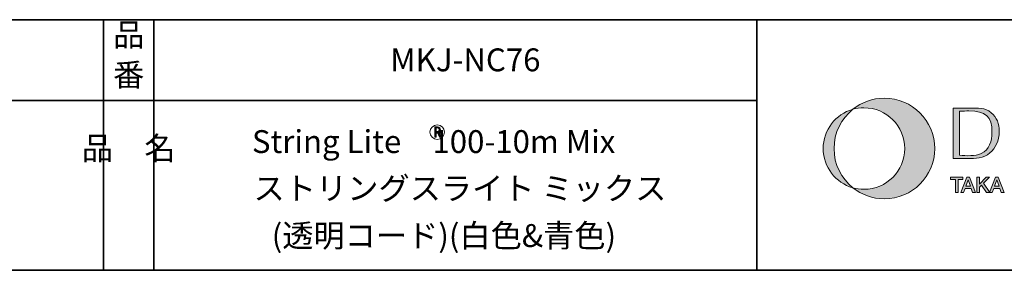
# Model space of a CAD drawing. Units: inches. Extents: x -49 to 343, y -34 to 243.
# Drawn here: x 147 to 245, y -34 to -9 of the extents above; entities that cross this region are included whole.
import ezdxf

# ---------------------------------------------------------------- set-up
doc = ezdxf.new("R2010")
doc.units = ezdxf.units.IN
doc.header["$MEASUREMENT"] = 0
doc.layers.add('_U+30EC_U+30A4_U+30E4_U+30FC 1', color=7, linetype='Continuous')

# ---------------------------------------------------------------- blocks, each defined once
blk = doc.blocks.new('block 12')
at = {"layer": '_U+30EC_U+30A4_U+30E4_U+30FC 1', "color": 29, "char_height": 2.27787, "attachment_point": 2}
for s, insert in [('\\fMS Gothic|b0|i0|c0|p34;\\W1;品', (158.011, -9.03)), ('\\fMS Gothic|b0|i0|c0|p34;\\W1;番', (158.011, -13.018))]:
    blk.add_mtext(s, dxfattribs=dict(at, insert=insert))
blk = doc.blocks.new('block 14')
at = {"layer": '_U+30EC_U+30A4_U+30E4_U+30FC 1'}
h = blk.add_hatch(color=29, dxfattribs=at)
h.dxf.hatch_style = 2
edge = h.paths.add_edge_path()
edge.add_spline(control_points=[(188.973, -19.425), (189.019, -19.471), (189.042, -19.536), (189.042, -19.621), (189.042, -19.699), (189.019, -19.762), (188.973, -19.812), (188.942, -19.847), (188.91, -19.87), (188.878, -19.88), (188.878, -19.88), (189.069, -20.373), (189.069, -20.373), (189.069, -20.373), (188.942, -20.373), (188.942, -20.373), (188.942, -20.373), (188.762, -19.896), (188.762, -19.896), (188.762, -19.896), (188.613, -19.896), (188.613, -19.896), (188.613, -19.896), (188.613, -20.373), (188.613, -20.373), (188.613, -20.373), (188.491, -20.373), (188.491, -20.373), (188.491, -20.373), (188.491, -19.34), (188.491, -19.34), (188.491, -19.34), (188.756, -19.34), (188.756, -19.34), (188.845, -19.34), (188.917, -19.369), (188.973, -19.425)], knot_values=[0, 0, 0, 0, 1, 1, 1, 2, 2, 2, 3, 3, 3, 4, 4, 4, 5, 5, 5, 6, 6, 6, 7, 7, 7, 8, 8, 8, 9, 9, 9, 10, 10, 10, 11, 11, 11, 12, 12, 12, 12], degree=3, periodic=1)
edge = h.paths.add_edge_path()
edge.add_spline(control_points=[(188.878, -19.748), (188.906, -19.72), (188.92, -19.678), (188.92, -19.621), (188.92, -19.568), (188.905, -19.526), (188.873, -19.494), (188.837, -19.458), (188.79, -19.441), (188.73, -19.441), (188.73, -19.441), (188.613, -19.441), (188.613, -19.441), (188.613, -19.441), (188.613, -19.796), (188.613, -19.796), (188.613, -19.796), (188.767, -19.796), (188.767, -19.796), (188.809, -19.796), (188.846, -19.78), (188.878, -19.748)], knot_values=[0, 0, 0, 0, 1, 1, 1, 2, 2, 2, 3, 3, 3, 4, 4, 4, 5, 5, 5, 6, 6, 6, 7, 7, 7, 7], degree=3, periodic=1)
at = {"layer": '_U+30EC_U+30A4_U+30E4_U+30FC 1', "lineweight": 0}
for points, knots in [([(188.973, -19.425), (189.019, -19.471), (189.042, -19.536), (189.042, -19.621), (189.042, -19.699), (189.019, -19.762), (188.973, -19.812), (188.942, -19.847), (188.91, -19.87), (188.878, -19.88), (188.878, -19.88), (189.069, -20.373), (189.069, -20.373), (189.069, -20.373), (188.942, -20.373), (188.942, -20.373), (188.942, -20.373), (188.762, -19.896), (188.762, -19.896), (188.762, -19.896), (188.613, -19.896), (188.613, -19.896), (188.613, -19.896), (188.613, -20.373), (188.613, -20.373), (188.613, -20.373), (188.491, -20.373), (188.491, -20.373), (188.491, -20.373), (188.491, -19.34), (188.491, -19.34), (188.491, -19.34), (188.756, -19.34), (188.756, -19.34), (188.845, -19.34), (188.917, -19.369), (188.973, -19.425)], [0, 0, 0, 0, 1, 1, 1, 2, 2, 2, 3, 3, 3, 4, 4, 4, 5, 5, 5, 6, 6, 6, 7, 7, 7, 8, 8, 8, 9, 9, 9, 10, 10, 10, 11, 11, 11, 12, 12, 12, 12]), ([(188.878, -19.748), (188.906, -19.72), (188.92, -19.678), (188.92, -19.621), (188.92, -19.568), (188.905, -19.526), (188.873, -19.494), (188.837, -19.458), (188.79, -19.441), (188.73, -19.441), (188.73, -19.441), (188.613, -19.441), (188.613, -19.441), (188.613, -19.441), (188.613, -19.796), (188.613, -19.796), (188.613, -19.796), (188.767, -19.796), (188.767, -19.796), (188.809, -19.796), (188.846, -19.78), (188.878, -19.748)], [0, 0, 0, 0, 1, 1, 1, 2, 2, 2, 3, 3, 3, 4, 4, 4, 5, 5, 5, 6, 6, 6, 7, 7, 7, 7])]:
    blk.add_open_spline(points, degree=3, knots=knots, dxfattribs=at)
blk = doc.blocks.new('block 13')
at = {"layer": '_U+30EC_U+30A4_U+30E4_U+30FC 1', "color": 29, "lineweight": 9}
blk.add_open_spline([(189.445, -19.861), (189.445, -20.259), (189.122, -20.581), (188.724, -20.581), (188.327, -20.581), (188.004, -20.259), (188.004, -19.861), (188.004, -19.463), (188.327, -19.141), (188.724, -19.141), (189.122, -19.141), (189.445, -19.463), (189.445, -19.861)], degree=3, knots=[0, 0, 0, 0, 1, 1, 1, 2, 2, 2, 3, 3, 3, 4, 4, 4, 4], dxfattribs=at)
at = {"layer": '_U+30EC_U+30A4_U+30E4_U+30FC 1'}
blk.add_blockref('block 14', (0, 0), dxfattribs=at)

msp = doc.modelspace()

# ---------------------------------------------------------------- hatches: boundary and pattern name
at = {"layer": '_U+30EC_U+30A4_U+30E4_U+30FC 1'}
h = msp.add_hatch(color=29, dxfattribs=at)
h.dxf.hatch_style = 2
edge = h.paths.add_edge_path()
edge.add_spline(control_points=[(233.234, -16.484), (232.045, -16.484), (230.953, -16.898), (230.094, -17.59), (230.447, -17.49), (230.819, -17.437), (231.204, -17.437), (233.446, -17.437), (235.264, -19.254), (235.264, -21.497), (235.264, -23.739), (233.446, -25.556), (231.204, -25.556), (230.819, -25.556), (230.447, -25.503), (230.094, -25.403), (230.953, -26.094), (232.045, -26.509), (233.234, -26.509), (236.003, -26.509), (238.247, -24.265), (238.247, -21.497), (238.247, -18.729), (236.003, -16.484), (233.234, -16.484)], knot_values=[0, 0, 0, 0, 0.352778, 0.352778, 0.352778, 0.705556, 0.705556, 0.705556, 1.058333, 1.058333, 1.058333, 1.411111, 1.411111, 1.411111, 1.763889, 1.763889, 1.763889, 2.116667, 2.116667, 2.116667, 2.469444, 2.469444, 2.469444, 2.822222, 2.822222, 2.822222, 2.822222], degree=3, periodic=0)
edge.add_line((233.234, -16.484), (233.234, -16.484))
h = msp.add_hatch(color=29, dxfattribs=at)
h.dxf.hatch_style = 2
edge = h.paths.add_edge_path()
edge.add_spline(control_points=[(228.222, -21.497), (228.222, -19.917), (228.953, -18.509), (230.094, -17.59), (228.391, -18.073), (227.144, -19.64), (227.144, -21.497), (227.144, -23.354), (228.391, -24.92), (230.094, -25.403), (228.953, -24.484), (228.222, -23.076), (228.222, -21.497)], knot_values=[0, 0, 0, 0, 0.352778, 0.352778, 0.352778, 0.705556, 0.705556, 0.705556, 1.058333, 1.058333, 1.058333, 1.411111, 1.411111, 1.411111, 1.411111], degree=3, periodic=0)
edge.add_line((228.222, -21.497), (228.222, -21.497))
h = msp.add_hatch(color=29, dxfattribs=at)
h.dxf.hatch_style = 2
edge = h.paths.add_edge_path()
edge.add_spline(control_points=[(240.728, -17.775), (241.045, -17.768), (241.354, -17.746), (241.657, -17.746), (243.307, -17.746), (243.948, -18.313), (243.948, -19.876), (243.948, -20.775), (243.683, -21.593), (242.887, -21.991), (242.291, -22.293), (241.376, -22.205), (240.728, -22.168), (240.728, -22.168), (240.728, -17.775), (240.728, -17.775)], knot_values=[0, 0, 0, 0, 1, 1, 1, 2, 2, 2, 3, 3, 3, 4, 4, 4, 5, 5, 5, 5], degree=3, periodic=1)
edge = h.paths.add_edge_path()
edge.add_spline(control_points=[(240.08, -22.5), (240.08, -22.5), (241.517, -22.5), (241.517, -22.5), (242.298, -22.5), (243.116, -22.485), (243.742, -21.939), (244.295, -21.453), (244.671, -20.789), (244.671, -19.765), (244.671, -19.065), (244.435, -18.38), (243.882, -17.923), (243.263, -17.407), (242.519, -17.48), (241.753, -17.48), (241.753, -17.48), (240.08, -17.48), (240.08, -17.48), (240.08, -17.48), (240.08, -22.5), (240.08, -22.5)], knot_values=[0, 0, 0, 0, 1, 1, 1, 2, 2, 2, 3, 3, 3, 4, 4, 4, 5, 5, 5, 6, 6, 6, 7, 7, 7, 7], degree=3, periodic=1)
h = msp.add_hatch(color=29, dxfattribs=at)
h.dxf.hatch_style = 2
h.paths.add_polyline_path([(239.831, -24.355), (241.05, -24.355), (241.05, -24.583), (240.571, -24.583), (240.571, -25.862), (240.307, -25.862), (240.307, -24.583), (239.831, -24.583)])
h = msp.add_hatch(color=29, dxfattribs=at)
h.dxf.hatch_style = 2
h.paths.add_polyline_path([(241.57, -24.615), (241.574, -24.615), (241.576, -24.615), (241.802, -25.262), (241.342, -25.262)])
h.paths.add_polyline_path([(240.856, -25.862), (241.128, -25.862), (241.27, -25.463), (241.872, -25.463), (242.013, -25.862), (242.296, -25.862), (241.715, -24.355), (241.435, -24.355)])
h = msp.add_hatch(color=29, dxfattribs=at)
h.dxf.hatch_style = 2
h.paths.add_polyline_path([(242.439, -24.355), (242.703, -24.355), (242.703, -25.041), (243.374, -24.355), (243.699, -24.355), (243.097, -24.957), (243.741, -25.862), (243.412, -25.862), (242.918, -25.142), (242.703, -25.355), (242.703, -25.862), (242.439, -25.862)])
h = msp.add_hatch(color=29, dxfattribs=at)
h.dxf.hatch_style = 2
h.paths.add_polyline_path([(244.423, -24.615), (244.427, -24.615), (244.429, -24.615), (244.655, -25.262), (244.195, -25.262)])
h.paths.add_polyline_path([(243.71, -25.862), (243.982, -25.862), (244.123, -25.463), (244.725, -25.463), (244.866, -25.862), (245.149, -25.862), (244.569, -24.355), (244.288, -24.355)])

# ---------------------------------------------------------------- linework, layer by layer
at = {"layer": '_U+30EC_U+30A4_U+30E4_U+30FC 1', "color": 29, "lineweight": 35}
for points in [[(-46.417, -33.633), (-46.417, -8.656), (343.472, -8.656)], [(155.513, -8.656), (155.513, -33.633)], [(155.513, -8.656), (155.513, -33.633)], [(160.508, -8.656), (160.508, -33.633)], [(160.508, -8.656), (160.508, -33.633)], [(220.536, -8.656), (220.536, -33.633)], [(220.536, -8.656), (220.536, -33.633)], [(87.525, -16.699), (220.536, -16.699)], [(87.526, -16.699), (220.536, -16.699)], [(343.472, -33.633), (-46.418, -33.633)]]:
    msp.add_lwpolyline(points, dxfattribs=at)
at = {"layer": '_U+30EC_U+30A4_U+30E4_U+30FC 1', "lineweight": 0}
for points in [[(239.831, -24.355), (241.05, -24.355), (241.05, -24.583), (240.571, -24.583), (240.571, -25.862), (240.307, -25.862), (240.307, -24.583), (239.831, -24.583), (239.831, -24.355)], [(240.856, -25.862), (241.128, -25.862), (241.27, -25.463), (241.872, -25.463), (242.013, -25.862), (242.296, -25.862), (241.715, -24.355), (241.435, -24.355), (240.856, -25.862)], [(242.439, -24.355), (242.703, -24.355), (242.703, -25.041), (243.374, -24.355), (243.699, -24.355), (243.097, -24.957), (243.741, -25.862), (243.412, -25.862), (242.918, -25.142), (242.703, -25.355), (242.703, -25.862), (242.439, -25.862), (242.439, -24.355)], [(243.71, -25.862), (243.982, -25.862), (244.123, -25.463), (244.725, -25.463), (244.866, -25.862), (245.149, -25.862), (244.569, -24.355), (244.288, -24.355), (243.71, -25.862)], [(241.57, -24.615), (241.574, -24.615), (241.576, -24.615), (241.802, -25.262), (241.342, -25.262), (241.57, -24.615)], [(244.423, -24.615), (244.427, -24.615), (244.429, -24.615), (244.655, -25.262), (244.195, -25.262), (244.423, -24.615)]]:
    msp.add_lwpolyline(points, dxfattribs=at)
for points, knots in [([(233.234, -16.484), (232.045, -16.484), (230.953, -16.898), (230.094, -17.59), (230.447, -17.49), (230.819, -17.437), (231.204, -17.437), (233.446, -17.437), (235.264, -19.254), (235.264, -21.497), (235.264, -23.739), (233.446, -25.556), (231.204, -25.556), (230.819, -25.556), (230.447, -25.503), (230.094, -25.403), (230.953, -26.094), (232.045, -26.509), (233.234, -26.509), (236.003, -26.509), (238.247, -24.265), (238.247, -21.497), (238.247, -18.729), (236.003, -16.484), (233.234, -16.484)], [0, 0, 0, 0, 1, 1, 1, 2, 2, 2, 3, 3, 3, 4, 4, 4, 5, 5, 5, 6, 6, 6, 7, 7, 7, 8, 8, 8, 8]), ([(228.222, -21.497), (228.222, -19.917), (228.953, -18.509), (230.094, -17.59), (228.391, -18.073), (227.144, -19.64), (227.144, -21.497), (227.144, -23.354), (228.391, -24.92), (230.094, -25.403), (228.953, -24.484), (228.222, -23.076), (228.222, -21.497)], [0, 0, 0, 0, 1, 1, 1, 2, 2, 2, 3, 3, 3, 4, 4, 4, 4]), ([(240.08, -22.5), (240.08, -22.5), (241.517, -22.5), (241.517, -22.5), (242.298, -22.5), (243.116, -22.485), (243.742, -21.939), (244.295, -21.453), (244.671, -20.789), (244.671, -19.765), (244.671, -19.065), (244.435, -18.38), (243.882, -17.923), (243.263, -17.407), (242.519, -17.48), (241.753, -17.48), (241.753, -17.48), (240.08, -17.48), (240.08, -17.48), (240.08, -17.48), (240.08, -22.5), (240.08, -22.5)], [0, 0, 0, 0, 1, 1, 1, 2, 2, 2, 3, 3, 3, 4, 4, 4, 5, 5, 5, 6, 6, 6, 7, 7, 7, 7]), ([(240.728, -17.775), (241.045, -17.768), (241.354, -17.746), (241.657, -17.746), (243.307, -17.746), (243.948, -18.313), (243.948, -19.876), (243.948, -20.775), (243.683, -21.593), (242.887, -21.991), (242.291, -22.293), (241.376, -22.205), (240.728, -22.168), (240.728, -22.168), (240.728, -17.775), (240.728, -17.775)], [0, 0, 0, 0, 1, 1, 1, 2, 2, 2, 3, 3, 3, 4, 4, 4, 5, 5, 5, 5])]:
    msp.add_open_spline(points, degree=3, knots=knots, dxfattribs=at)

# ---------------------------------------------------------------- block references
at = {"layer": '_U+30EC_U+30A4_U+30E4_U+30FC 1'}
for name in ['block 12', 'block 13']:
    msp.add_blockref(name, (0, 0), dxfattribs=at)

# ---------------------------------------------------------------- texts
at = {"layer": '_U+30EC_U+30A4_U+30E4_U+30FC 1', "color": 29, "char_height": 2.27787}
for s, insert, attachment_point in [('\\fMS Gothic|b0|i0|c0|p34;\\W1;MKJ-NC76', (184.053, -13.8), 7), ('\\fMS Gothic|b0|i0|c0|p34;\\W1;String Lite\u3000100-10m Mix', (170.277, -21.944), 7), ('\\fMS Gothic|b0|i0|c0|p34;\\W1;品\u3000名', (158.011, -20.329), 2), ('\\fMS Gothic|b0|i0|c0|p34;\\W1;\u3000', (159.458, -22.062), 7), ('\\fMS Gothic|b0|i0|c0|p34;\\W1;ストリングスライト ミックス', (170.44, -26.601), 7), ('\\fMS Gothic|b0|i0|c0|p34;\\W1;\u3000', (156.328, -26.126), 7), ('\\fMS Gothic|b0|i0|c0|p34;\\W1;\u3000', (156.328, -26.126), 7), ('\\fMS Gothic|b0|i0|c0|p34;\\W1;\u3000', (156.666, -26.209), 7), ('\\fMS Gothic|b0|i0|c0|p34;\\W1;\u3000', (159.883, -26.209), 7), ('\\fMS Gothic|b0|i0|c0|p34;\\W1;(透明コード)(白色&青色)', (172.248, -31.311), 7)]:
    msp.add_mtext(s, dxfattribs=dict(at, insert=insert, attachment_point=attachment_point))

doc.saveas('drawing.dxf')
